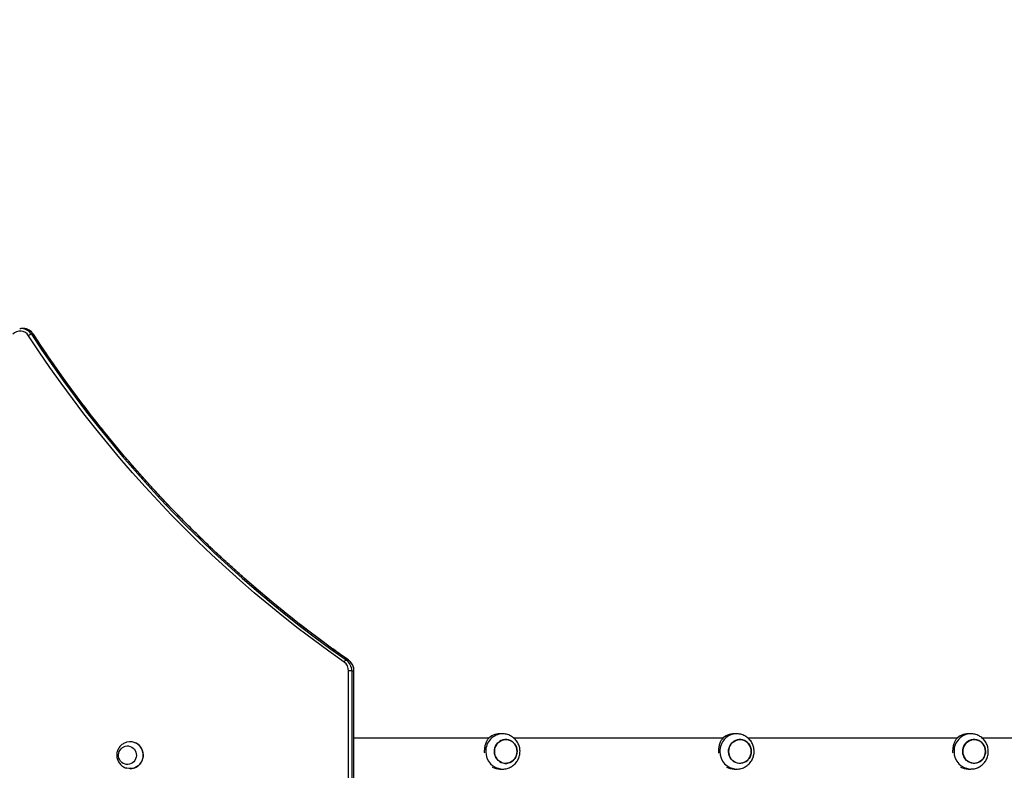
# Model space of a CAD drawing. Units: centimetres. Extents: x -1564 to 2414, y -2520 to -1089.
# Drawn here: x 93 to 205, y -1896 to -1811 of the extents above; entities that cross this region are included whole.
import ezdxf

# ---------------------------------------------------------------- set-up
doc = ezdxf.new("R2010")
doc.units = ezdxf.units.CM
doc.layers.add('VP-DIM', color=7, linetype='Continuous')
doc.layers.add('VP-HIC', color=6, linetype='Continuous')
doc.layers.add('VP-EQ', color=7, linetype='Continuous', true_color=0x8a3492)
doc.dimstyles.new('ISO-25', dxfattribs={"dimtxt": 2.5, "dimasz": 2.5, "dimexe": 1.25, "dimexo": 0.625, "dimtad": 1, "dimtxsty": 'Standard', "dimcen": 2.5, "dimadec": 0, "dimazin": 0, "dimtfac": 1, "dimtmove": 0, "dimatfit": 3, "dimfxl": 1, "dimarcsym": 0})

# ---------------------------------------------------------------- blocks, each defined once
blk = doc.blocks.new('*D85')
at = {"layer": 'Defpoints', "color": 0}
for p in [(576.86, -1202.55), (576.86, -1908.2), (-515.41, -2054.39)]:
    blk.add_point(p, dxfattribs=at)
at = {"layer": 'VP-DIM', "color": 0, "lineweight": -2}
for p, q in [((-515.41, -1272.55), (-515.41, -1182.55)), ((576.86, -1272.55), (576.86, -1182.55)), ((-495.41, -1202.55), (-10.94, -1202.55)), ((556.86, -1202.55), (72.39, -1202.55))]:
    blk.add_line(p, q, dxfattribs=at)
at = {"layer": 'VP-DIM', "color": 0}
for points in [[(-495.41, -1199.21), (-495.41, -1205.88), (-515.41, -1202.55)], [(556.86, -1205.88), (556.86, -1199.21), (576.86, -1202.55)]]:
    blk.add_solid(points, dxfattribs=at)
at = {"layer": 'VP-DIM', "color": 0, "insert": (30.72, -1202.55), "char_height": 20, "attachment_point": 5}
blk.add_mtext('1095', dxfattribs=at)
blk = doc.blocks.new('*D86')
at = {"layer": 'Defpoints', "color": 0}
for p in [(776.86, -1108.61), (776.86, -1931.1), (-678.64, -2132.81)]:
    blk.add_point(p, dxfattribs=at)
at = {"layer": 'VP-DIM', "color": 0, "lineweight": -2}
for p, q in [((-678.64, -1178.61), (-678.64, -1088.61)), ((776.86, -1178.61), (776.86, -1088.61)), ((-658.64, -1108.61), (5.78, -1108.61)), ((756.86, -1108.61), (92.44, -1108.61))]:
    blk.add_line(p, q, dxfattribs=at)
at = {"layer": 'VP-DIM', "color": 0}
for points in [[(-658.64, -1105.28), (-658.64, -1111.94), (-678.64, -1108.61)], [(756.86, -1111.94), (756.86, -1105.28), (776.86, -1108.61)]]:
    blk.add_solid(points, dxfattribs=at)
at = {"layer": 'VP-DIM', "color": 0, "insert": (49.11, -1108.61), "char_height": 20, "attachment_point": 5}
blk.add_mtext('1455', dxfattribs=at)
blk = doc.blocks.new('*D89')
at = {"layer": 'Defpoints', "color": 0}
for p in [(-175.3, -1508.22), (366.33, -2317.91), (1005.97, -2317.91)]:
    blk.add_point(p, dxfattribs=at)
at = {"layer": 'VP-DIM', "color": 0, "lineweight": -2}
for p, q in [((935.97, -1508.22), (1025.97, -1508.22)), ((1005.97, -1528.22), (1005.97, -1878.72)), ((1005.97, -2297.91), (1005.97, -1945.39)), ((935.97, -2317.91), (1025.97, -2317.91))]:
    blk.add_line(p, q, dxfattribs=at)
at = {"layer": 'VP-DIM', "color": 0}
for points in [[(1009.3, -1528.22), (1002.63, -1528.22), (1005.97, -1508.22)], [(1002.63, -2297.91), (1009.3, -2297.91), (1005.97, -2317.91)]]:
    blk.add_solid(points, dxfattribs=at)
at = {"layer": 'VP-DIM', "color": 0, "insert": (1005.97, -1912.05), "char_height": 20, "attachment_point": 5, "rotation": 90}
blk.add_mtext('815', dxfattribs=at)
blk = doc.blocks.new('*D91')
at = {"layer": 'Defpoints', "color": 0}
for p in [(-70.28, -1304.61), (344.06, -2519.9), (1110.86, -2519.9)]:
    blk.add_point(p, dxfattribs=at)
at = {"layer": 'VP-DIM', "color": 0, "lineweight": -2}
for p, q in [((1040.86, -1304.61), (1130.86, -1304.61)), ((1110.86, -1324.61), (1110.86, -1869.08)), ((1110.86, -2499.9), (1110.86, -1949.08)), ((1040.86, -2519.9), (1130.86, -2519.9))]:
    blk.add_line(p, q, dxfattribs=at)
at = {"layer": 'VP-DIM', "color": 0}
for points in [[(1114.19, -1324.61), (1107.53, -1324.61), (1110.86, -1304.61)], [(1107.53, -2499.9), (1114.19, -2499.9), (1110.86, -2519.9)]]:
    blk.add_solid(points, dxfattribs=at)
at = {"layer": 'VP-DIM', "color": 0, "insert": (1110.86, -1909.08), "char_height": 20, "attachment_point": 5, "rotation": 90}
blk.add_mtext('1215', dxfattribs=at)
blk = doc.blocks.new('3031-1S2')
at = {"color": 7, "linetype": 'Continuous', "lineweight": 25}
for p, q in [((-865.67, 3980.84), (-865.67, 3960.18)), ((-865.66, 3980.84), (-865.66, 3960.18)), ((-865.43, 3960.18), (-865.43, 3980.84)), ((-865.06, 3980.84), (-865.06, 3960.18)), ((-935.41, 3971.33), (-935.72, 3971.33)), ((-908.82, 3971.33), (-909.13, 3971.33)), ((-882.24, 3971.33), (-882.54, 3971.33)), ((-840.25, 3971.29), (-840.27, 3971.29)), ((-942.63, 3967.81), (-937, 3967.81)), ((-934.17, 3967.81), (-910.41, 3967.81)), ((-907.58, 3967.81), (-883.82, 3967.81)), ((-881, 3967.81), (-865.67, 3967.81)), ((-840.27, 3968.23), (-840.25, 3968.23)), ((-935.72, 3967.33), (-935.41, 3967.33)), ((-909.13, 3967.33), (-908.82, 3967.33)), ((-882.54, 3967.33), (-882.23, 3967.33)), ((-865.43, 3960.18), (-865.66, 3960.18)), ((-864.79, 3958.94), (-865.02, 3958.94)), ((-829.04, 3921.96), (-829.27, 3921.96)), ((-828.07, 3921.3), (-827.84, 3921.3)), ((-827.72, 3921.31), (-827.84, 3921.3))]:
    blk.add_line(p, q, dxfattribs=at)
at = {"color": 8, "linetype": 'Continuous', "lineweight": 25}
blk.add_line((-865.02, 3958.94), (-865.03, 3958.94), dxfattribs=at)
at = {"color": 7, "linetype": 'Continuous', "lineweight": 25, "flags": 128}
for points in [[(-841.65, 3969.26), (-841.71, 3969.49), (-841.73, 3969.72), (-841.72, 3969.95), (-841.67, 3970.18), (-841.59, 3970.4), (-841.48, 3970.61), (-841.34, 3970.79), (-841.18, 3970.95), (-840.99, 3971.08), (-840.78, 3971.18), (-840.57, 3971.25), (-840.34, 3971.28), (-840.12, 3971.28), (-839.89, 3971.24), (-839.88, 3971.24)], [(-937.31, 3969.73), (-937.23, 3969.94), (-937.12, 3970.13), (-936.98, 3970.3), (-936.81, 3970.44), (-936.63, 3970.55), (-936.43, 3970.63), (-936.22, 3970.67), (-936.01, 3970.68), (-935.79, 3970.64), (-935.59, 3970.58), (-935.4, 3970.48), (-935.23, 3970.34), (-935.08, 3970.18), (-934.96, 3970), (-934.87, 3969.8), (-934.81, 3969.59), (-934.79, 3969.36), (-934.8, 3969.14), (-934.85, 3968.92), (-934.93, 3968.72), (-935.04, 3968.53), (-935.18, 3968.36), (-935.34, 3968.22), (-935.53, 3968.11), (-935.73, 3968.03), (-935.94, 3967.99), (-936.15, 3967.98), (-936.36, 3968.01), (-936.56, 3968.08), (-936.75, 3968.18), (-936.93, 3968.31), (-937.07, 3968.47), (-937.2, 3968.65), (-937.29, 3968.85), (-937.34, 3969.07), (-937.37, 3969.29), (-937.36, 3969.51), (-937.31, 3969.73)], [(-937.37, 3969.33), (-937.35, 3969.11), (-937.3, 3968.89), (-937.21, 3968.68), (-937.1, 3968.5), (-936.95, 3968.33), (-936.78, 3968.2), (-936.6, 3968.09), (-936.39, 3968.02), (-936.18, 3967.98), (-935.97, 3967.98), (-935.76, 3968.02), (-935.56, 3968.09), (-935.37, 3968.2), (-935.2, 3968.33), (-935.06, 3968.5), (-934.94, 3968.68), (-934.86, 3968.89), (-934.8, 3969.11), (-934.79, 3969.33), (-934.8, 3969.55), (-934.86, 3969.77), (-934.94, 3969.97), (-935.06, 3970.16), (-935.2, 3970.32), (-935.37, 3970.46), (-935.56, 3970.56), (-935.76, 3970.64), (-935.97, 3970.67), (-936.18, 3970.67), (-936.39, 3970.64), (-936.6, 3970.56), (-936.78, 3970.46), (-936.95, 3970.32), (-937.1, 3970.16), (-937.21, 3969.97), (-937.3, 3969.77), (-937.35, 3969.55), (-937.37, 3969.33)], [(-910.72, 3969.73), (-910.64, 3969.94), (-910.53, 3970.13), (-910.39, 3970.3), (-910.23, 3970.44), (-910.04, 3970.55), (-909.84, 3970.63), (-909.63, 3970.67), (-909.42, 3970.68), (-909.21, 3970.65), (-909, 3970.58), (-908.81, 3970.48), (-908.64, 3970.35), (-908.49, 3970.19), (-908.37, 3970), (-908.28, 3969.8), (-908.22, 3969.59), (-908.2, 3969.36), (-908.21, 3969.14), (-908.26, 3968.92), (-908.34, 3968.72), (-908.45, 3968.53), (-908.59, 3968.36), (-908.76, 3968.22), (-908.94, 3968.11), (-909.14, 3968.03), (-909.35, 3967.99), (-909.56, 3967.98), (-909.77, 3968.01), (-909.98, 3968.08), (-910.17, 3968.18), (-910.34, 3968.31), (-910.49, 3968.47), (-910.61, 3968.65), (-910.7, 3968.86), (-910.76, 3969.07), (-910.78, 3969.29), (-910.77, 3969.51), (-910.72, 3969.73)], [(-910.78, 3969.33), (-910.76, 3969.11), (-910.71, 3968.89), (-910.63, 3968.69), (-910.51, 3968.5), (-910.37, 3968.34), (-910.2, 3968.2), (-910.01, 3968.09), (-909.81, 3968.02), (-909.6, 3967.98), (-909.38, 3967.98), (-909.17, 3968.02), (-908.97, 3968.09), (-908.78, 3968.2), (-908.62, 3968.34), (-908.47, 3968.5), (-908.36, 3968.69), (-908.27, 3968.89), (-908.22, 3969.11), (-908.2, 3969.33), (-908.22, 3969.55), (-908.27, 3969.77), (-908.36, 3969.97), (-908.47, 3970.16), (-908.62, 3970.32), (-908.78, 3970.46), (-908.97, 3970.56), (-909.17, 3970.64), (-909.38, 3970.67), (-909.6, 3970.67), (-909.81, 3970.64), (-910.01, 3970.56), (-910.2, 3970.46), (-910.37, 3970.32), (-910.51, 3970.16), (-910.63, 3969.97), (-910.71, 3969.77), (-910.76, 3969.55), (-910.78, 3969.33)], [(-884.19, 3969.33), (-884.18, 3969.11), (-884.12, 3968.89), (-884.04, 3968.69), (-883.92, 3968.5), (-883.78, 3968.34), (-883.61, 3968.2), (-883.42, 3968.09), (-883.22, 3968.02), (-883.01, 3967.98), (-882.8, 3967.98), (-882.59, 3968.02), (-882.38, 3968.09), (-882.2, 3968.2), (-882.03, 3968.34), (-881.88, 3968.5), (-881.77, 3968.69), (-881.68, 3968.89), (-881.63, 3969.11), (-881.61, 3969.33), (-881.63, 3969.55), (-881.68, 3969.77), (-881.77, 3969.97), (-881.88, 3970.16), (-882.03, 3970.32), (-882.2, 3970.46), (-882.38, 3970.57), (-882.59, 3970.64), (-882.8, 3970.68), (-883.01, 3970.68), (-883.22, 3970.64), (-883.42, 3970.57), (-883.61, 3970.46), (-883.78, 3970.32), (-883.92, 3970.16), (-884.04, 3969.97), (-884.12, 3969.77), (-884.18, 3969.55), (-884.19, 3969.33)], [(-884.14, 3969.73), (-884.06, 3969.94), (-883.94, 3970.13), (-883.8, 3970.3), (-883.64, 3970.44), (-883.45, 3970.55), (-883.25, 3970.63), (-883.04, 3970.67), (-882.83, 3970.68), (-882.62, 3970.65), (-882.42, 3970.58), (-882.23, 3970.48), (-882.05, 3970.35), (-881.91, 3970.19), (-881.78, 3970), (-881.69, 3969.8), (-881.64, 3969.59), (-881.61, 3969.37), (-881.62, 3969.14), (-881.67, 3968.93), (-881.75, 3968.72), (-881.86, 3968.53), (-882, 3968.36), (-882.17, 3968.22), (-882.35, 3968.11), (-882.55, 3968.03), (-882.76, 3967.99), (-882.98, 3967.98), (-883.19, 3968.01), (-883.39, 3968.08), (-883.58, 3968.18), (-883.75, 3968.31), (-883.9, 3968.47), (-884.02, 3968.66), (-884.11, 3968.86), (-884.17, 3969.07), (-884.19, 3969.29), (-884.18, 3969.52), (-884.14, 3969.73)], [(-840.91, 3969.42), (-840.95, 3969.6), (-840.96, 3969.8), (-840.94, 3969.99), (-840.88, 3970.17), (-840.79, 3970.34), (-840.67, 3970.49), (-840.53, 3970.62), (-840.37, 3970.71), (-840.19, 3970.78), (-840, 3970.8), (-839.82, 3970.8), (-839.63, 3970.75), (-839.46, 3970.68), (-839.31, 3970.57), (-839.17, 3970.43), (-839.07, 3970.27), (-838.99, 3970.09), (-838.95, 3969.91), (-838.94, 3969.71), (-838.96, 3969.52), (-839.02, 3969.34), (-839.11, 3969.17), (-839.23, 3969.02), (-839.37, 3968.89), (-839.54, 3968.8), (-839.71, 3968.73), (-839.9, 3968.71), (-840.08, 3968.71), (-840.27, 3968.76), (-840.44, 3968.83), (-840.59, 3968.94), (-840.73, 3969.08), (-840.83, 3969.24), (-840.91, 3969.42)], [(-840.91, 3969.42), (-840.95, 3969.6), (-840.96, 3969.8), (-840.94, 3969.99), (-840.88, 3970.17), (-840.79, 3970.34), (-840.67, 3970.49), (-840.53, 3970.62), (-840.37, 3970.71), (-840.19, 3970.78), (-840, 3970.8), (-839.82, 3970.8), (-839.63, 3970.75), (-839.46, 3970.68), (-839.31, 3970.57), (-839.17, 3970.43), (-839.07, 3970.27), (-838.99, 3970.09), (-838.95, 3969.91), (-838.94, 3969.71), (-838.96, 3969.52), (-839.02, 3969.34), (-839.11, 3969.17), (-839.23, 3969.02), (-839.37, 3968.89), (-839.54, 3968.8), (-839.71, 3968.73), (-839.9, 3968.71), (-840.08, 3968.71), (-840.27, 3968.76), (-840.44, 3968.83), (-840.59, 3968.94), (-840.73, 3969.08), (-840.83, 3969.24), (-840.91, 3969.42)], [(-865.43, 3960.18), (-865.41, 3960.18), (-865.38, 3960.18), (-865.34, 3960.18), (-865.29, 3960.18), (-865.24, 3960.18), (-865.18, 3960.18), (-865.12, 3960.18), (-865.06, 3960.18)], [(-865.02, 3958.94), (-863.27, 3957.7), (-861.55, 3956.43), (-859.84, 3955.13), (-858.15, 3953.81), (-856.48, 3952.45), (-854.84, 3951.07), (-853.21, 3949.67), (-851.61, 3948.23), (-850.03, 3946.77), (-848.47, 3945.28), (-846.94, 3943.77), (-845.43, 3942.23), (-843.94, 3940.67), (-842.48, 3939.08), (-841.04, 3937.47), (-839.63, 3935.84), (-838.24, 3934.18), (-836.88, 3932.5), (-835.54, 3930.8), (-834.24, 3929.07), (-832.95, 3927.33), (-831.7, 3925.56), (-830.47, 3923.77), (-829.27, 3921.96)], [(-829.04, 3921.96), (-830.24, 3923.77), (-831.47, 3925.56), (-832.72, 3927.33), (-834, 3929.07), (-835.31, 3930.8), (-836.65, 3932.5), (-838.01, 3934.18), (-839.4, 3935.84), (-840.81, 3937.47), (-842.25, 3939.08), (-843.71, 3940.67), (-845.19, 3942.23), (-846.71, 3943.77), (-848.24, 3945.28), (-849.8, 3946.77), (-851.38, 3948.23), (-852.98, 3949.67), (-854.6, 3951.07), (-856.25, 3952.45), (-857.92, 3953.81), (-859.61, 3955.13), (-861.31, 3956.43), (-863.04, 3957.7), (-864.79, 3958.94)], [(-864.55, 3959.19), (-862.8, 3957.95), (-861.07, 3956.67), (-859.35, 3955.37), (-857.66, 3954.05), (-855.99, 3952.69), (-854.34, 3951.31), (-852.71, 3949.89), (-851.11, 3948.46), (-849.52, 3946.99), (-847.96, 3945.5), (-846.43, 3943.99), (-844.91, 3942.45), (-843.42, 3940.88), (-841.96, 3939.29), (-840.52, 3937.68), (-839.1, 3936.04), (-837.71, 3934.38), (-836.35, 3932.69), (-835.01, 3930.98), (-833.7, 3929.26), (-832.41, 3927.51), (-831.15, 3925.73), (-829.92, 3923.94), (-828.72, 3922.13)], [(-828.14, 3921.3), (-828.1, 3921.3), (-828.07, 3921.3)]]:
    blk.add_lwpolyline(points, dxfattribs=at)
at = {"color": 8, "linetype": 'Continuous', "lineweight": 25, "flags": 128}
for points in [[(-865.67, 3960.18), (-865.67, 3960.18), (-865.66, 3960.18)], [(-829.27, 3921.96), (-829.28, 3921.97), (-829.28, 3921.97)]]:
    blk.add_lwpolyline(points, dxfattribs=at)
at = {"color": 8, "linetype": 'Continuous', "lineweight": 25}
for centre, radius, start, end in [((-935.76, 3969.37), 1.96, 358.7292, 88.4755), ((-909.17, 3969.37), 1.96, 358.7289, 88.4744), ((-882.59, 3969.37), 1.96, 358.7299, 88.4734), ((-935.76, 3969.28), 1.96, 271.245, 1.2819), ((-909.17, 3969.28), 1.96, 271.2444, 1.281), ((-882.59, 3969.29), 1.96, 271.2448, 1.2807), ((-828.06, 3922.74), 1.44, 212.7192, 267.017), ((-827.83, 3922.74), 1.44, 212.6935, 269.6601)]:
    blk.add_arc(centre, radius, start, end, dxfattribs=at)
at = {"color": 7, "linetype": 'Continuous', "lineweight": 25}
for centre, radius, start, end in [((-935.41, 3969.48), 1.85, 62.0538, 89.9513), ((-908.82, 3969.48), 1.85, 61.9752, 89.951), ((-882.24, 3969.49), 1.84, 61.8883, 89.9527), ((-840.23, 3969.77), 1.52, 91.3205, 199.4342), ((-840.25, 3969.71), 1.48, 197.5519, 269.4444), ((-840.25, 3969.7), 1.47, 197.3442, 284.3432), ((-935.42, 3969.2), 1.87, 270.2273, 316.947), ((-908.83, 3969.2), 1.87, 270.2296, 316.9414), ((-882.24, 3969.2), 1.87, 270.2284, 316.9433), ((-864.15, 3960.18), 1.51, 179.7014, 234.701), ((-863.91, 3960.18), 1.51, 179.7004, 234.702), ((-863.85, 3960.18), 1.21, 179.7022, 234.7007), ((-865.08, 3959.46), 0.597, 299.2653, 332.9039), ((-829.34, 3922.91), 0.993, 287.4078, 308.2709), ((-827.76, 3922.74), 1.14, 212.4431, 316.0721)]:
    blk.add_arc(centre, radius, start, end, dxfattribs=at)
for points, knots in [([(-935.71, 3971.32), (-935.76, 3971.32), (-935.9, 3971.33), (-936.11, 3971.29), (-936.35, 3971.23), (-936.58, 3971.13), (-936.8, 3971.01), (-937, 3970.86), (-937.18, 3970.68), (-937.33, 3970.49), (-937.46, 3970.28), (-937.57, 3970.05), (-937.64, 3969.81), (-937.69, 3969.56), (-937.7, 3969.31), (-937.68, 3969.06), (-937.63, 3968.81), (-937.55, 3968.57), (-937.44, 3968.34), (-937.3, 3968.13), (-937.14, 3967.93), (-936.95, 3967.76), (-936.75, 3967.61), (-936.53, 3967.5), (-936.29, 3967.41), (-936.05, 3967.35), (-935.85, 3967.33), (-935.74, 3967.33), (-935.72, 3967.33)], [0, 0, 0, 0, 0.025641, 0.065414, 0.105127, 0.144792, 0.18445, 0.224107, 0.263808, 0.303561, 0.343389, 0.38331, 0.423337, 0.463459, 0.503681, 0.543994, 0.584382, 0.624823, 0.665288, 0.705756, 0.746197, 0.786591, 0.82691, 0.867147, 0.907289, 0.947322, 0.987255, 1, 1, 1, 1]), ([(-909.12, 3971.32), (-909.17, 3971.33), (-909.31, 3971.33), (-909.53, 3971.29), (-909.77, 3971.23), (-910, 3971.13), (-910.21, 3971.01), (-910.41, 3970.86), (-910.59, 3970.69), (-910.75, 3970.49), (-910.88, 3970.28), (-910.98, 3970.05), (-911.05, 3969.81), (-911.1, 3969.56), (-911.11, 3969.31), (-911.09, 3969.06), (-911.05, 3968.81), (-910.97, 3968.57), (-910.86, 3968.34), (-910.72, 3968.13), (-910.55, 3967.93), (-910.37, 3967.76), (-910.16, 3967.62), (-909.94, 3967.5), (-909.7, 3967.41), (-909.46, 3967.35), (-909.27, 3967.33), (-909.16, 3967.33), (-909.13, 3967.33)], [0, 0, 0, 0, 0.025641, 0.065414, 0.105121, 0.144791, 0.184448, 0.224106, 0.263806, 0.303559, 0.343387, 0.383315, 0.423334, 0.463456, 0.503678, 0.54399, 0.584378, 0.624819, 0.665287, 0.705754, 0.746191, 0.786585, 0.82691, 0.867147, 0.907282, 0.947315, 0.987248, 1, 1, 1, 1]), ([(-882.53, 3971.33), (-882.59, 3971.33), (-882.72, 3971.33), (-882.94, 3971.29), (-883.18, 3971.23), (-883.41, 3971.13), (-883.63, 3971.01), (-883.82, 3970.86), (-884, 3970.69), (-884.16, 3970.49), (-884.29, 3970.28), (-884.39, 3970.05), (-884.47, 3969.81), (-884.51, 3969.56), (-884.53, 3969.31), (-884.51, 3969.06), (-884.46, 3968.81), (-884.38, 3968.57), (-884.27, 3968.34), (-884.13, 3968.13), (-883.97, 3967.93), (-883.78, 3967.76), (-883.57, 3967.62), (-883.35, 3967.5), (-883.12, 3967.41), (-882.87, 3967.35), (-882.68, 3967.33), (-882.57, 3967.33), (-882.54, 3967.33)], [0, 0, 0, 0, 0.025637, 0.06541, 0.105121, 0.144791, 0.184446, 0.224111, 0.263806, 0.303557, 0.343391, 0.383312, 0.423332, 0.463454, 0.503676, 0.543989, 0.584377, 0.624817, 0.665285, 0.705752, 0.746197, 0.786586, 0.826913, 0.867146, 0.907281, 0.947318, 0.987252, 1, 1, 1, 1]), ([(-839.89, 3968.28), (-839.86, 3968.28), (-839.76, 3968.31), (-839.6, 3968.38), (-839.41, 3968.49), (-839.23, 3968.62), (-839.08, 3968.78), (-838.96, 3968.96), (-838.86, 3969.15), (-838.78, 3969.36), (-838.74, 3969.57), (-838.73, 3969.79), (-838.75, 3970.01), (-838.81, 3970.23), (-838.89, 3970.43), (-839, 3970.62), (-839.14, 3970.8), (-839.31, 3970.95), (-839.49, 3971.08), (-839.68, 3971.18), (-839.82, 3971.22), (-839.88, 3971.23)], [0, 0, 0, 0, 0.021496, 0.076357, 0.130984, 0.185373, 0.239567, 0.293614, 0.347572, 0.401497, 0.455481, 0.509605, 0.563933, 0.618515, 0.67336, 0.728475, 0.783822, 0.839371, 0.895052, 0.950792, 1, 1, 1, 1]), ([(-933.69, 3969.51), (-933.68, 3969.46), (-933.67, 3969.32), (-933.68, 3969.11), (-933.71, 3968.87), (-933.75, 3968.65), (-933.81, 3968.44), (-933.9, 3968.18), (-933.99, 3968.03), (-934.05, 3967.92)], [0, 0, 0, 0, 0.081395, 0.216658, 0.340104, 0.463616, 0.595943, 0.72837, 1, 1, 1, 1]), ([(-907.1, 3969.51), (-907.1, 3969.46), (-907.09, 3969.33), (-907.1, 3969.11), (-907.12, 3968.87), (-907.16, 3968.65), (-907.22, 3968.45), (-907.32, 3968.18), (-907.4, 3968.03), (-907.46, 3967.92)], [0, 0, 0, 0, 0.081092, 0.216397, 0.339881, 0.463428, 0.595796, 0.728265, 1, 1, 1, 1]), ([(-880.51, 3969.51), (-880.51, 3969.46), (-880.5, 3969.33), (-880.51, 3969.11), (-880.54, 3968.88), (-880.58, 3968.65), (-880.63, 3968.45), (-880.73, 3968.18), (-880.82, 3968.03), (-880.87, 3967.92)], [0, 0, 0, 0, 0.080787, 0.216136, 0.339662, 0.463248, 0.595663, 0.728171, 1, 1, 1, 1]), ([(-865.67, 3960.18), (-865.67, 3960.14), (-865.67, 3960.03), (-865.64, 3959.84), (-865.58, 3959.63), (-865.48, 3959.43), (-865.36, 3959.25), (-865.22, 3959.09), (-865.11, 3958.99), (-865.04, 3958.95), (-865.03, 3958.94)], [0, 0, 0, 0, 0.08685, 0.236382, 0.386005, 0.535603, 0.685128, 0.834527, 0.97558, 1, 1, 1, 1]), ([(-865.03, 3958.94), (-864.74, 3958.74), (-863.89, 3958.14), (-862.51, 3957.14), (-860.88, 3955.93), (-859.26, 3954.69), (-857.67, 3953.42), (-856.09, 3952.13), (-854.53, 3950.82), (-853, 3949.48), (-851.48, 3948.11), (-849.98, 3946.73), (-848.51, 3945.32), (-847.05, 3943.88), (-845.61, 3942.43), (-844.2, 3940.95), (-842.81, 3939.45), (-841.44, 3937.93), (-840.09, 3936.38), (-838.77, 3934.82), (-837.47, 3933.23), (-836.19, 3931.63), (-834.94, 3930), (-833.71, 3928.36), (-832.5, 3926.69), (-831.32, 3925.01), (-830.25, 3923.43), (-829.58, 3922.41), (-829.28, 3921.97)], [0, 0, 0, 0, 0.020776, 0.060295, 0.099814, 0.139333, 0.178852, 0.218371, 0.25789, 0.297409, 0.336928, 0.376446, 0.415965, 0.455484, 0.495002, 0.534521, 0.574039, 0.613557, 0.653076, 0.692593, 0.732112, 0.77163, 0.811148, 0.850665, 0.890184, 0.9297, 0.969219, 1, 1, 1, 1]), ([(-829.28, 3921.97), (-829.26, 3921.93), (-829.2, 3921.84), (-829.07, 3921.7), (-828.9, 3921.56), (-828.72, 3921.45), (-828.52, 3921.37), (-828.33, 3921.32), (-828.2, 3921.31), (-828.14, 3921.31)], [0, 0, 0, 0, 0.091074, 0.247092, 0.403078, 0.55889, 0.7145, 0.869901, 1, 1, 1, 1])]:
    blk.add_open_spline(points, degree=3, knots=knots, dxfattribs=at)
blk = doc.blocks.new('3031-1S2_2D')
at = {"layer": 'VP-EQ', "color": 0, "rotation": 180}
blk.add_blockref('3031-1S2', (-734.58, 2075.15), dxfattribs=at)

msp = doc.modelspace()

# ---------------------------------------------------------------- linework, layer by layer
at = {"layer": 'VP-HIC', "color": 4}
msp.add_lwpolyline([(75.2, -1356.47), (119.22, -1392.41, -0.295074), (195.9, -1630.07), (182.77, -1679.09, -0.577167), (-201.93, -1782.31), (-275.64, -1708.69, -0.578532), (-171.98, -1323.62), (-129.15, -1312.28, -0.240395)], format="xyb", close=True, dxfattribs=at)
at = {"layer": 'VP-HIC', "color": 2}
msp.add_lwpolyline([(198.86, -1617.65, -0.127635), (300.98, -1591.15), (374.14, -1591.15, -0.189247), (516.99, -1647.23), (600.28, -1724.53, -0.208207), (667.42, -1878.13), (667.44, -1889.37, -0.41467), (457.44, -2099.7), (300.98, -2099.7, -0.414214), (90.98, -1889.7), (90.98, -1809.06, 0.178461), (182.77, -1679.09), (195.9, -1630.07, 0.013882)], format="xyb", close=True, dxfattribs=at)
at = {"layer": 'VP-HIC', "color": 6}
msp.add_lwpolyline([(135.92, -2155.19, -0.079033), (83.18, -2163.58), (18.08, -2163.58, -0.352316), (-147.98, -2029.99), (-193.02, -2029.99, -0.414214), (-363.02, -1859.99), (-363.02, -1772.65, -0.193619), (-315.66, -1654.92, 0.073246), (-275.64, -1708.69), (-201.93, -1782.31, 0.361473), (90.98, -1809.06), (90.98, -1889.7, 0.11044), (110.98, -1979.14), (110.98, -2061.08, 0.130282)], format="xyb", close=True, dxfattribs=at)

# ---------------------------------------------------------------- block references
at = {"layer": 'VP-EQ', "color": 0}
msp.add_blockref('3031-1S2_2D', (0, 0), dxfattribs=at)

# ---------------------------------------------------------------- dimensions: what is measured, and where the dimension line sits
at = {"layer": 'VP-DIM', "color": 0}
dim = msp.add_linear_dim(base=(776.8603, -1108.6116), p1=(-678.6372, -2132.813), p2=(776.8603, -1931.0984), dimstyle='ISO-25', override={"dimtxt": 20, "dimasz": 20, "dimexe": 20, "dimexo": 50, "dimgap": 10, "dimtad": 0, "dimdec": 0, "dimzin": 1, "dimadec": 2, "dimfxl": 70, "dimfxlon": 1, "dimtzin": 1}, dxfattribs=at)
dim.commit()
dim.dimension.update_dxf_attribs({"geometry": '*D86', "text_midpoint": (49.1116, -1108.6116)})
dim = msp.add_linear_dim(base=(576.86, -1202.55), p1=(-515.41, -2054.39), p2=(576.86, -1908.2), text='1095', dimstyle='ISO-25', override={"dimtxt": 20, "dimasz": 20, "dimexe": 20, "dimexo": 50, "dimgap": 10, "dimtad": 0, "dimdec": 0, "dimzin": 1, "dimadec": 2, "dimfxl": 70, "dimfxlon": 1, "dimtzin": 1}, dxfattribs=at)
dim.commit()
dim.dimension.update_dxf_attribs({"geometry": '*D85', "text_midpoint": (30.72, -1202.55)})
dim = msp.add_linear_dim(base=(1110.86, -2519.9), p1=(-70.28, -1304.61), p2=(344.06, -2519.9), angle=90, dimstyle='ISO-25', override={"dimtxt": 20, "dimasz": 20, "dimexe": 20, "dimexo": 50, "dimgap": 10, "dimtad": 0, "dimdec": 0, "dimzin": 1, "dimadec": 2, "dimfxl": 70, "dimfxlon": 1, "dimtzin": 1}, dxfattribs=at)
dim.commit()
dim.dimension.update_dxf_attribs({"geometry": '*D91', "text_midpoint": (1110.86, -1909.08), "dimtype": 160})
dim = msp.add_linear_dim(base=(1005.97, -2317.91), p1=(-175.3, -1508.22), p2=(366.33, -2317.91), angle=90, text='815', dimstyle='ISO-25', override={"dimtxt": 20, "dimasz": 20, "dimexe": 20, "dimexo": 50, "dimgap": 10, "dimtad": 0, "dimdec": 0, "dimzin": 1, "dimadec": 2, "dimfxl": 70, "dimfxlon": 1, "dimtzin": 1}, dxfattribs=at)
dim.commit()
dim.dimension.update_dxf_attribs({"geometry": '*D89', "text_midpoint": (1005.97, -1912.05), "dimtype": 160})

doc.saveas('drawing.dxf')
